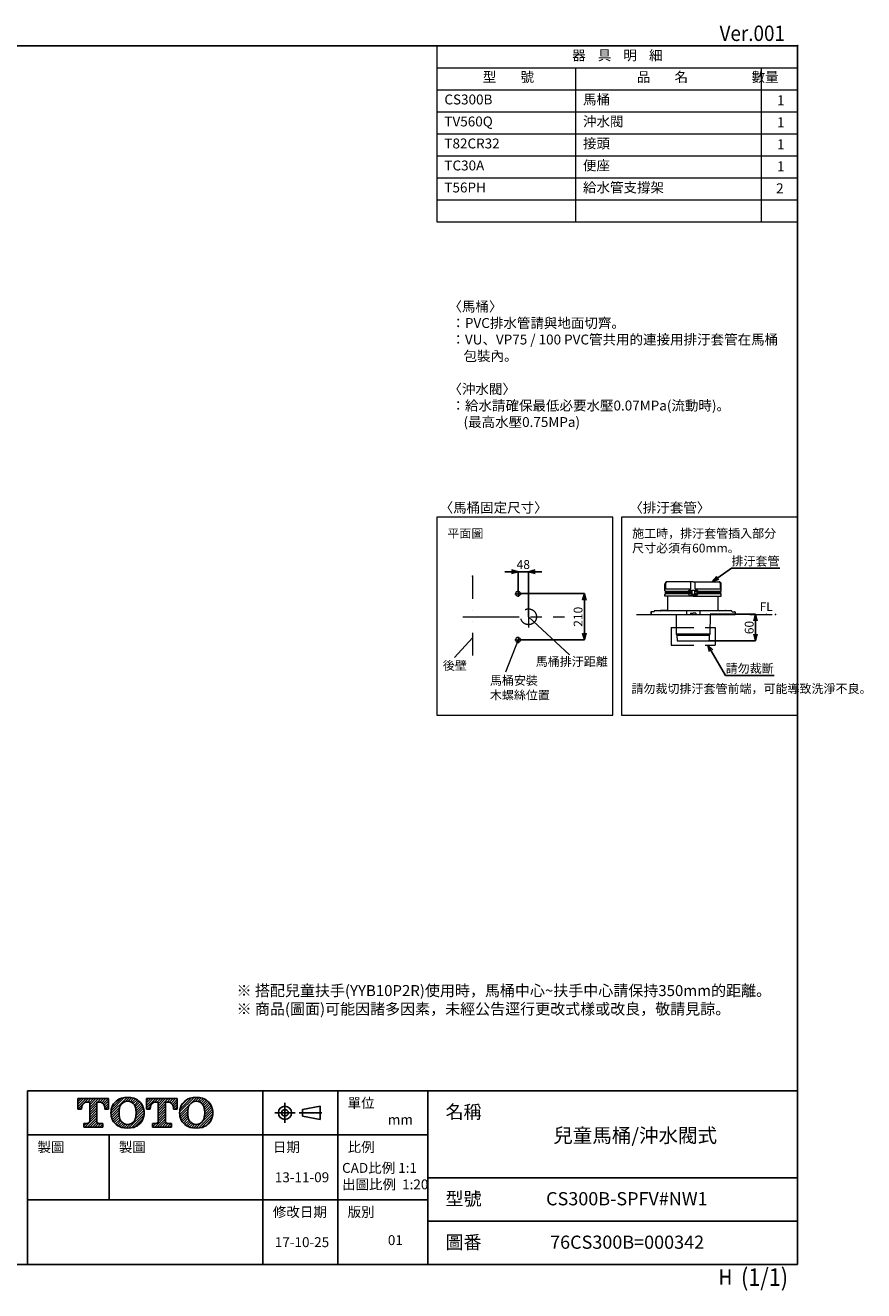
# Model space of a CAD drawing. Extents: x -116 to 8001, y -148 to 5692.
# Drawn here: x 4189 to 8001, y -118 to 5633 of the extents above; entities that cross this region are included whole.
import ezdxf
from ezdxf import colors
from ezdxf.entities.mleader import LeaderData, LeaderLine
from ezdxf.enums import TextEntityAlignment as Align
from ezdxf.math import Vec2, Vec3

# ---------------------------------------------------------------- set-up
doc = ezdxf.new("R2010")
doc.units = 0
doc.header["$MEASUREMENT"] = 0
for name, pattern in [('CENTER', [411.379854, 257.112409, -51.422482, 51.422482, -51.422482]), ('DASHDOT', [205.689927, 102.844963, -51.422482, 0, -51.422482]), ('DASHED', [154.267445, 102.844963, -51.422482]), ('DIVIDE', [257.112409, 102.844963, -51.422482, 0, -51.422482, 0, -51.422482])]:
    doc.linetypes.add(name, pattern=pattern)
doc.layers.get('0').update_dxf_attribs({"linetype": 'CONTINUOUS'})
doc.layers.get('Defpoints').update_dxf_attribs({"linetype": 'CONTINUOUS'})
doc.layers.add('1', color=7, linetype='CONTINUOUS')
doc.layers.add('2', color=7, linetype='CONTINUOUS')
doc.styles.get("Standard").update_dxf_attribs({"font": 'txt', "bigfont": 'EXTFONT.SHX'})
doc.dimstyles.get("Standard").update_dxf_attribs({"dimtxt": 0.18, "dimasz": 0.18, "dimexe": 0.18, "dimexo": 0.0625, "dimgap": 0.09, "dimtad": 0, "dimtih": 1, "dimtoh": 1, "dimdec": 4, "dimzin": 0, "dimdsep": 46, "dimtxsty": 'Standard', "dimcen": 0.09, "dimadec": 0, "dimazin": 0, "dimtfac": 1, "dimtdec": 4, "dimtofl": 0, "dimtmove": 2, "dimatfit": 3, "dimfxl": 1, "dimtolj": 1, "dimtzin": 0, "dimarcsym": 0})

# ---------------------------------------------------------------- blocks, each defined once
blk = doc.blocks.new('*X0')
at = {"layer": '2', "color": 7}
for p, q in [((4428.3, 751.3), (4431.5, 754.6)), ((4428.3, 740), (4442.8, 754.6)), ((4428.3, 728.7), (4454.2, 754.6)), ((4428.3, 717.4), (4465.5, 754.6)), ((4457.6, 735.4), (4476.8, 754.6)), ((4472, 738.4), (4488.1, 754.6)), ((4482.1, 737.2), (4499.4, 754.6)), ((4482.1, 725.9), (4510.7, 754.6)), ((4482.1, 714.6), (4522, 754.6)), ((4517.2, 738.4), (4533.4, 754.6)), ((4528.5, 738.4), (4544.7, 754.6)), ((4537.5, 736.1), (4556, 754.6)), ((4543.9, 731.2), (4567.3, 754.6)), ((4428.4, 706.1), (4450.2, 728)), ((4439.7, 706.1), (4445.5, 712)), ((4482.1, 703.3), (4514.4, 735.6)), ((4482.1, 692), (4514.4, 724.3)), ((4482.1, 680.7), (4514.4, 713)), ((4482.1, 669.4), (4514.4, 701.6)), ((4482.1, 658), (4514.4, 690.3)), ((4548.3, 724.2), (4568.2, 744.1)), ((4550.7, 715.4), (4568.2, 732.8)), ((4552.8, 706.1), (4568.2, 721.5)), ((4564.1, 706.1), (4568.2, 710.2)), ((4455.2, 631.1), (4465.6, 641.6)), ((4460.8, 625.4), (4514.4, 679)), ((4472.1, 625.4), (4514.4, 667.7)), ((4483.4, 625.4), (4514.4, 656.4)), ((4494.7, 625.4), (4516, 646.7)), ((4506, 625.4), (4522.5, 641.9)), ((4517.3, 625.4), (4533.5, 641.6)), ((4528.7, 625.4), (4541.3, 638)), ((4540, 625.4), (4541.3, 626.7))]:
    blk.add_line(p, q, dxfattribs=at)
blk = doc.blocks.new('*X1')
at = {"layer": '2', "color": 7}
for p, q in [((4740.4, 746.6), (4748.3, 754.6)), ((4740.4, 735.3), (4759.6, 754.6)), ((4740.4, 724), (4770.9, 754.6)), ((4740.4, 712.7), (4782.3, 754.6)), ((4777.1, 738.1), (4793.6, 754.6)), ((4788.7, 738.4), (4804.9, 754.6)), ((4794.2, 732.6), (4816.2, 754.6)), ((4794.2, 721.3), (4827.5, 754.6)), ((4794.2, 709.9), (4838.8, 754.6)), ((4834, 738.4), (4850.1, 754.6)), ((4844.8, 737.9), (4861.5, 754.6)), ((4852.5, 734.3), (4872.8, 754.6)), ((4858, 728.5), (4880.3, 750.8)), ((4745.1, 706.1), (4758.7, 719.7)), ((4756.5, 706.1), (4757.6, 707.3)), ((4794.2, 698.6), (4826.5, 730.9)), ((4794.2, 687.3), (4826.5, 719.6)), ((4794.2, 676), (4826.5, 708.3)), ((4794.2, 664.7), (4826.5, 697)), ((4861.7, 720.8), (4880.3, 739.5)), ((4863.1, 710.9), (4880.3, 728.2)), ((4869.6, 706.1), (4880.3, 716.8)), ((4767.3, 637.8), (4771.1, 641.6)), ((4767.3, 626.5), (4782.4, 641.6)), ((4777.6, 625.4), (4826.5, 674.4)), ((4788.9, 625.4), (4826.5, 663)), ((4794.2, 653.4), (4826.5, 685.7)), ((4800.2, 625.4), (4826.5, 651.7)), ((4811.5, 625.4), (4830.2, 644.2)), ((4822.8, 625.4), (4839, 641.6)), ((4834.1, 625.4), (4850.3, 641.6)), ((4845.4, 625.4), (4853.4, 633.4))]:
    blk.add_line(p, q, dxfattribs=at)
blk = doc.blocks.new('*X2')
at = {"layer": '2', "color": 7}
for p, q in [((4579, 687.1), (4651.8, 759.9)), ((4579.4, 698.8), (4639.5, 758.9)), ((4582.1, 712.9), (4624.9, 755.7)), ((4644.7, 741.5), (4662.8, 759.6)), ((4657.2, 742.6), (4672.8, 758.3)), ((4666.5, 740.6), (4682, 756.1)), ((4674.1, 736.9), (4690.3, 753.2)), ((4680.3, 731.8), (4697.8, 749.3)), ((4580, 676.7), (4618.6, 715.4)), ((4582, 667.5), (4616.1, 701.6)), ((4659.2, 620.2), (4729.6, 690.6)), ((4685.3, 725.5), (4704.5, 744.7)), ((4688.7, 661), (4728.9, 701.2)), ((4689.1, 718), (4710.5, 739.4)), ((4691.4, 709), (4715.8, 733.4)), ((4692.1, 675.8), (4727, 710.7)), ((4692.7, 698.9), (4720.4, 726.6)), ((4693, 688), (4724.1, 719.1)), ((4585.1, 659.3), (4615.5, 689.7)), ((4589.1, 651.9), (4616.1, 678.9)), ((4593.8, 645.3), (4617.5, 669)), ((4599.2, 639.4), (4620.2, 660.4)), ((4605.4, 634.3), (4624.2, 653.1)), ((4612.2, 629.8), (4629.4, 647)), ((4619.9, 626.1), (4635.9, 642.2)), ((4628.4, 623.4), (4643.8, 638.8)), ((4637.8, 621.4), (4653.6, 637.3)), ((4647.9, 620.2), (4667.4, 639.7)), ((4671.9, 621.6), (4728.8, 678.5)), ((4687.2, 625.6), (4725.2, 663.6))]:
    blk.add_line(p, q, dxfattribs=at)
blk = doc.blocks.new('*X3')
at = {"layer": '2', "color": 7}
for p, q in [((4891.1, 693.8), (4956.9, 759.5)), ((4892.7, 706.6), (4943.4, 757.3)), ((4899, 724.2), (4925.7, 751)), ((4942.9, 734.2), (4968.6, 759.9)), ((4962.5, 742.5), (4979.2, 759.2)), ((4973.4, 742.1), (4988.8, 757.5)), ((4981.9, 739.3), (4997.7, 755)), ((4988.9, 735), (5005.6, 751.7)), ((4891.4, 682.7), (4938.4, 729.7)), ((4892.8, 672.8), (4929.3, 709.3)), ((4895.3, 664), (4927.8, 696.5)), ((4964.5, 620.1), (5041.4, 697)), ((4994.7, 729.4), (5012.8, 747.5)), ((4999.1, 722.6), (5019.2, 742.6)), ((5002.4, 714.5), (5024.9, 737)), ((5003.4, 670.3), (5040.1, 706.9)), ((5004.2, 704.9), (5029.9, 730.7)), ((5004.9, 683.1), (5037.6, 715.7)), ((5005, 694.5), (5034.1, 723.6)), ((4898.8, 656.1), (4927.8, 685.1)), ((4903.1, 649.1), (4928.7, 674.7)), ((4908.1, 642.8), (4930.5, 665.3)), ((4913.8, 637.2), (4933.8, 657.2)), ((4920.2, 632.3), (4938.3, 650.4)), ((4927.4, 628.2), (4944.1, 644.9)), ((4935.4, 624.9), (4951.1, 640.6)), ((4944.3, 622.5), (4959.7, 637.9)), ((4954, 620.8), (4970.7, 637.5)), ((4976.3, 620.5), (5041.6, 685.9)), ((4989.9, 622.8), (5040, 672.9)), ((5007.9, 629.5), (5033.4, 655))]:
    blk.add_line(p, q, dxfattribs=at)
blk = doc.blocks.new('_Open30')
at = {"color": 0, "linetype": 'ByBlock', "lineweight": -2}
for p, q in [((-1, 0.27), (0, 0)), ((0, 0), (-1, -0.27)), ((0, 0), (-1, 0))]:
    blk.add_line(p, q, dxfattribs=at)
blk = doc.blocks.new('*D7')
at = {"color": 0, "lineweight": -2, "transparency": 16777216}
for p, q in [((6399.3, 3149.1), (6369.3, 3149.1)), ((6429.3, 3049.6), (6429.3, 3149.3)), ((6429.3, 3149.1), (6477.3, 3149.1)), ((6477.3, 2944.6), (6477.3, 3149.3)), ((6507.3, 3149.1), (6537.3, 3149.1))]:
    blk.add_line(p, q, dxfattribs=at)
at = {"layer": 'Defpoints', "color": 0, "transparency": 16777216}
for p in [(6477.3, 3149.1), (6429.3, 3049.6), (6477.3, 2944.6)]:
    blk.add_point(p, dxfattribs=at)
at = {"color": 0, "lineweight": -2, "transparency": 16777216, "xscale": 30, "yscale": 30, "zscale": 30}
blk.add_blockref('_Open30', (6429.3, 3149.1), dxfattribs=at)
at = {"color": 0, "lineweight": -2, "transparency": 16777216, "xscale": 30, "yscale": 30, "zscale": 30, "rotation": 180}
blk.add_blockref('_Open30', (6477.3, 3149.1), dxfattribs=at)
at = {"color": 0, "lineweight": 15, "transparency": 16777216, "insert": (6453.3, 3182), "char_height": 40, "attachment_point": 5}
blk.add_mtext('\\A1;{\\fMicrosoft JhengHei|b0|i0|c136|p34;48}', dxfattribs=at)
blk = doc.blocks.new('*D8')
at = {"color": 0, "lineweight": -2, "transparency": 16777216}
for p, q in [((6429.3, 3049.6), (6731.2, 3049.6)), ((6731.1, 3019.6), (6731.1, 2869.6)), ((6429.3, 2839.6), (6731.2, 2839.6))]:
    blk.add_line(p, q, dxfattribs=at)
at = {"layer": 'Defpoints', "color": 0, "transparency": 16777216}
for p in [(6429.3, 3049.6), (6429.3, 2839.6), (6731.1, 2839.6)]:
    blk.add_point(p, dxfattribs=at)
at = {"color": 0, "lineweight": -2, "transparency": 16777216, "xscale": 30, "yscale": 30, "zscale": 30}
for p, rotation in [((6731.1, 3049.6), 90), ((6731.1, 2839.6), 270)]:
    blk.add_blockref('_Open30', p, dxfattribs=dict(at, rotation=rotation))
at = {"color": 0, "lineweight": 15, "transparency": 16777216, "insert": (6702.3, 2944.6), "char_height": 40, "attachment_point": 5, "rotation": 90}
blk.add_mtext('\\A1;{\\fMicrosoft JhengHei|b0|i0|c136|p34;210}', dxfattribs=at)
blk = doc.blocks.new('*D9')
at = {"color": 0, "lineweight": -2, "transparency": 16777216}
for p, q in [((7302.7, 2955.7), (7509.1, 2955.7)), ((7508.9, 2925.7), (7508.9, 2865.7)), ((7297.1, 2835.7), (7509.1, 2835.7))]:
    blk.add_line(p, q, dxfattribs=at)
at = {"layer": 'Defpoints', "color": 0, "transparency": 16777216}
for p in [(7302.6, 2955.7), (7297.1, 2835.7), (7508.9, 2835.7)]:
    blk.add_point(p, dxfattribs=at)
at = {"color": 0, "lineweight": -2, "transparency": 16777216, "xscale": 30, "yscale": 30, "zscale": 30}
for p, rotation in [((7508.9, 2955.7), 90), ((7508.9, 2835.7), 270)]:
    blk.add_blockref('_Open30', p, dxfattribs=dict(at, rotation=rotation))
at = {"color": 0, "lineweight": 15, "transparency": 16777216, "insert": (7480.3, 2895.7), "char_height": 40, "attachment_point": 5, "rotation": 90}
blk.add_mtext('\\A1;{\\fMicrosoft JhengHei|b0|i0|c136|p34;60}', dxfattribs=at)

msp = doc.modelspace()

# ---------------------------------------------------------------- linework, layer by layer
at = {"layer": '1', "color": 7, "lineweight": 15}
for p, q in [((6860, 3397.55416), (6060, 3397.55416)), ((6060, 3397.55416), (6060, 2497.55416)), ((6860, 2497.55416), (6860, 3397.55416)), ((6900, 3397.55416), (6900, 2497.55416)), ((7700, 3397.55416), (6900, 3397.55416)), ((6439.57144, 3051.56026), (6440.07258, 3051.56026)), ((6439.65592, 3049.56022), (6439.65592, 3051.06025)), ((6439.65592, 3048.06019), (6439.65592, 3049.56022)), ((7097.07109, 3063.15355), (7097.07109, 3093.65355)), ((7097.07109, 3071.65355), (7215.0711, 3071.65355)), ((7098.73109, 3061.15355), (7203.0711, 3061.15355)), ((7100.07109, 3061.15355), (7099.07109, 3061.15355)), ((7099.07109, 3049.85355), (7099.07109, 3059.45355)), ((7219.0711, 3059.45355), (7099.07109, 3059.45355)), ((7219.0711, 3057.65355), (7099.07109, 3057.65355)), ((7219.0711, 3051.65355), (7099.07109, 3051.65355)), ((7219.0711, 3049.85355), (7099.07109, 3049.85355)), ((7101.07109, 3075.65355), (7101.07109, 3097.65355)), ((7101.87109, 3051.65355), (7101.87109, 3057.65355)), ((7105.47109, 3051.65355), (7105.47109, 3057.65355)), ((7225.0711, 3103.65355), (7107.07109, 3103.65355)), ((7109.07109, 3051.65355), (7109.07109, 3057.65355)), ((7112.87109, 3051.65355), (7112.87109, 3057.65355)), ((7116.87109, 3051.65355), (7116.87109, 3057.65355)), ((7120.87109, 3051.65355), (7120.87109, 3057.65355)), ((7124.87109, 3051.65355), (7124.87109, 3057.65355)), ((7129.27109, 3051.65355), (7129.27109, 3057.65355)), ((7133.67109, 3051.65355), (7133.67109, 3057.65355)), ((7138.0711, 3051.65355), (7138.0711, 3057.65355)), ((7142.8711, 3051.65355), (7142.8711, 3057.65355)), ((7148.0711, 3051.65355), (7148.0711, 3057.65355)), ((7153.2711, 3051.65355), (7153.2711, 3057.65355)), ((7158.6711, 3051.65355), (7158.6711, 3057.65355)), ((7164.2711, 3051.65355), (7164.2711, 3057.65355)), ((7170.0711, 3051.65355), (7170.0711, 3057.65355)), ((7176.0711, 3051.65355), (7176.0711, 3057.65355)), ((7182.0711, 3051.65355), (7182.0711, 3057.65355)), ((7188.0711, 3051.65355), (7188.0711, 3057.65355)), ((7194.0711, 3051.65355), (7194.0711, 3057.65355)), ((7200.0711, 3051.65355), (7200.0711, 3057.65355)), ((7205.0711, 3063.65355), (7205.0711, 3063.15355)), ((7206.0711, 3051.65355), (7206.0711, 3057.65355)), ((7207.0711, 3065.65355), (7243.0711, 3065.65355)), ((7212.0711, 3051.65355), (7212.0711, 3057.65355)), ((7215.0711, 3071.65355), (7215.0711, 3103.65355)), ((7218.0711, 3051.65355), (7218.0711, 3057.65355)), ((7231.0711, 3063.45355), (7219.0711, 3063.45355)), ((7219.0711, 3063.45355), (7219.0711, 3045.85355)), ((7225.0711, 3103.65355), (7343.0711, 3103.65355)), ((7231.0711, 3063.45355), (7231.0711, 3045.85355)), ((7231.0711, 3059.45355), (7351.0711, 3059.45355)), ((7231.0711, 3049.85355), (7351.0711, 3049.85355)), ((7235.0711, 3071.65355), (7235.0711, 3103.65355)), ((7235.0711, 3071.65355), (7353.0711, 3071.65355)), ((7244.0711, 3051.65355), (7244.0711, 3057.65355)), ((7244.0711, 3057.65355), (7351.0711, 3057.65355)), ((7244.0711, 3051.65355), (7351.0711, 3051.65355)), ((7245.0711, 3063.65355), (7245.0711, 3063.15355)), ((7247.0711, 3061.15355), (7351.0711, 3061.15355)), ((7247.0711, 3051.65355), (7247.0711, 3057.65355)), ((7253.0711, 3051.65355), (7253.0711, 3057.65355)), ((7259.0711, 3051.65355), (7259.0711, 3057.65355)), ((7265.0711, 3051.65355), (7265.0711, 3057.65355)), ((7271.0711, 3051.65355), (7271.0711, 3057.65355)), ((7277.0711, 3051.65355), (7277.0711, 3057.65355)), ((7283.0711, 3051.65355), (7283.0711, 3057.65355)), ((7288.6711, 3051.65355), (7288.6711, 3057.65355)), ((7294.2711, 3051.65355), (7294.2711, 3057.65355)), ((7299.4711, 3051.65355), (7299.4711, 3057.65355)), ((7304.6711, 3051.65355), (7304.6711, 3057.65355)), ((7309.6711, 3051.65355), (7309.6711, 3057.65355)), ((7314.2711, 3051.65355), (7314.2711, 3057.65355)), ((7318.6711, 3051.65355), (7318.6711, 3057.65355)), ((7323.0711, 3051.65355), (7323.0711, 3057.65355)), ((7327.2711, 3051.65355), (7327.2711, 3057.65355)), ((7331.2711, 3051.65355), (7331.2711, 3057.65355)), ((7335.2711, 3051.65355), (7335.2711, 3057.65355)), ((7339.2711, 3051.65355), (7339.2711, 3057.65355)), ((7342.8711, 3051.65355), (7342.8711, 3057.65355)), ((7346.4711, 3051.65355), (7346.4711, 3057.65355)), ((7349.0711, 3075.65355), (7349.0711, 3097.65355)), ((7350.0711, 3051.65355), (7350.0711, 3057.65355)), ((7351.0711, 3049.85355), (7351.0711, 3059.45355)), ((7353.0711, 3063.15355), (7353.0711, 3093.65355)), ((6439.57144, 3047.56018), (6440.07258, 3047.56018)), ((7097.07109, 3037.65355), (7097.07109, 3046.15355)), ((7225.0711, 3037.65355), (7097.07109, 3037.65355)), ((7203.0711, 3048.15355), (7098.73109, 3048.15355)), ((7100.07109, 3048.15355), (7099.07109, 3048.15355)), ((7111.07109, 2975.65355), (7111.07109, 3037.65355)), ((7205.0711, 3045.65355), (7205.0711, 3046.15355)), ((7207.0711, 3043.65355), (7243.0711, 3043.65355)), ((7231.0711, 3045.85355), (7219.0711, 3045.85355)), ((7225.0711, 3037.65355), (7353.0711, 3037.65355)), ((7245.0711, 3045.65355), (7245.0711, 3046.15355)), ((7351.0711, 3048.15355), (7247.0711, 3048.15355)), ((7339.0711, 2975.65355), (7339.0711, 3037.65355)), ((7353.0711, 3037.65355), (7353.0711, 3046.15355)), ((6477.25667, 2944.55813), (6663.39931, 2771.33682)), ((7033.07109, 2965.65355), (7033.07109, 2955.65355)), ((7033.07109, 2955.65355), (7417.0711, 2955.65355)), ((7034.07109, 2965.65355), (7034.07109, 2955.65355)), ((7047.14749, 2967.65355), (7035.07109, 2967.65355)), ((7048.14749, 2968.65355), (7048.14749, 2970.65355)), ((7107.07109, 2971.65355), (7049.14749, 2971.65355)), ((7109.71685, 2972.65355), (7077.41273, 2972.65355)), ((7400.9947, 2971.65355), (7103.07109, 2971.65355)), ((7147.54802, 2955.65355), (7148.41012, 2865.99454)), ((7195.0711, 2970.65355), (7195.0711, 2955.65355)), ((7213.0711, 2960.65355), (7213.0711, 2955.65355)), ((7214.0711, 2961.65355), (7225.0711, 2961.65355)), ((7236.0711, 2961.65355), (7225.0711, 2961.65355)), ((7237.0711, 2960.65355), (7237.0711, 2955.65355)), ((7255.0711, 2970.65355), (7255.0711, 2955.65355)), ((7302.59417, 2955.65355), (7301.73207, 2865.99454)), ((7340.42535, 2972.65355), (7372.72946, 2972.65355)), ((7401.9947, 2968.65355), (7401.9947, 2970.65355)), ((7402.9947, 2967.65355), (7415.0711, 2967.65355)), ((7416.0711, 2965.65355), (7416.0711, 2955.65355)), ((7417.0711, 2965.65355), (7417.0711, 2955.65355)), ((6222.25667, 2849.57036), (6140.87753, 2758.89075)), ((6429.25571, 2839.55603), (6372.22679, 2692.28281)), ((6439.57144, 2841.55607), (6440.07258, 2841.55607)), ((6439.57144, 2837.55599), (6440.07258, 2837.55599)), ((6439.65592, 2839.55603), (6439.65592, 2841.05606)), ((6439.65592, 2838.056), (6439.65592, 2839.55603)), ((7148.41012, 2865.99454), (7151.79687, 2860.12852)), ((7301.73207, 2865.99454), (7148.41012, 2865.99454)), ((7151.79687, 2860.12852), (7152.05978, 2836.64236)), ((7298.34532, 2860.12852), (7151.79687, 2860.12852)), ((7153.05971, 2835.65355), (7297.08248, 2835.65355)), ((7298.34532, 2860.12852), (7298.08242, 2836.64236)), ((7301.73207, 2865.99454), (7298.34532, 2860.12852)), ((6060, 2497.55416), (6860, 2497.55416)), ((6900, 2497.55416), (7700, 2497.55416))]:
    msp.add_line(p, q, dxfattribs=at)
at = {"layer": '1', "color": 7, "linetype": 'DIVIDE', "lineweight": 15}
for p, q in [((6222.25667, 3129.40502), (6222.25667, 2758.54867)), ((6967.92123, 2955.65355), (7600.02999, 2955.65355))]:
    msp.add_line(p, q, dxfattribs=at)
at = {"layer": '1', "color": 7}
for p, q in [((7700.21722, 2240), (7700.21722, 3140)), ((7700, 1240), (7700, 2140))]:
    msp.add_line(p, q, dxfattribs=at)
at = {"layer": '1', "color": 7, "linetype": 'CENTER', "lineweight": 15}
for p, q in [((6414.96454, 3049.56022), (6443.58532, 3049.56022)), ((6429.25571, 3063.3795), (6429.25571, 3034.75873)), ((6477.25667, 2993.47474), (6477.25667, 2895.9191)), ((6178.07942, 2944.55813), (6596.77853, 2944.55813)), ((6596.77853, 2944.55813), (6641.1775, 2944.55813)), ((6414.9961, 2839.55603), (6443.12976, 2839.55603)), ((6429.25571, 2853.88511), (6429.25571, 2824.77211))]:
    msp.add_line(p, q, dxfattribs=at)
at = {"layer": '1', "color": 7, "linetype": 'DASHED', "lineweight": 15}
for p, q in [((7125.07109, 2895.65355), (7125.07109, 2815.65355)), ((7125.07109, 2895.65355), (7325.0711, 2895.65355)), ((7325.0711, 2895.65355), (7325.0711, 2815.65355)), ((7125.07109, 2815.65355), (7325.0711, 2815.65355))]:
    msp.add_line(p, q, dxfattribs=at)
msp.add_circle((6477.25667, 2944.55813), 36, dxfattribs=at)
at = {"layer": '1', "color": 7, "lineweight": 15}
for centre, radius, start, end in [((6429.25571, 3049.56022), 11.00022, 90, 180), ((6429.25571, 3049.56022), 11.00022, 180, 270), ((6429.25571, 3049.56022), 11.00022, 10.475681696, 90), ((6429.25571, 3049.56022), 10.50783, 8.207216412, 10.972517539), ((7107.07109, 3093.65355), 10, 90, 180), ((7097.07109, 3075.65355), 4, 270, 0), ((7099.07109, 3063.15355), 2, 180, 270), ((7100.07109, 3059.15355), 2, 8.626926558, 90), ((7100.07109, 3050.15355), 2, 270, 351.373073442), ((7107.07109, 3097.65355), 6, 90, 180), ((7203.0711, 3063.15355), 2, 270, 0), ((7207.0711, 3063.65355), 2, 90, 180), ((7243.0711, 3063.65355), 2, 0, 90), ((7247.0711, 3063.15355), 2, 180, 270), ((7343.0711, 3093.65355), 10, 0, 90), ((7343.0711, 3097.65355), 6, 0, 90), ((7350.0711, 3059.15355), 2, 90, 171.373073442), ((7350.0711, 3050.15355), 2, 188.626926558, 270), ((7353.0711, 3075.65355), 4, 180, 270), ((7351.0711, 3063.15355), 2, 270, 0), ((6429.25571, 3049.56022), 11.00022, 270, 349.524318304), ((6429.25571, 3049.56022), 10.50783, 349.027482461, 351.792783588), ((7099.07109, 3046.15355), 2, 90, 180), ((7203.0711, 3046.15355), 2, 0, 90), ((7207.0711, 3045.65355), 2, 180, 270), ((7243.0711, 3045.65355), 2, 270, 0), ((7247.0711, 3046.15355), 2, 90, 180), ((7351.0711, 3046.15355), 2, 0, 90), ((7035.07109, 2965.65355), 2, 90, 180), ((7036.07109, 2965.65355), 2, 90, 180), ((7047.14749, 2968.65355), 1, 270, 0), ((7049.14749, 2970.65355), 1, 90, 180), ((7076.07109, 2972.05355), 0.4, 270, 343.398450402), ((7077.41273, 2971.65355), 1, 90, 163.398450401), ((7107.07109, 2975.65355), 4, 270, 0), ((7107.07109, 2975.65355), 4, 270, 0), ((7196.0711, 2970.65355), 1, 90, 180), ((7214.0711, 2960.65355), 1, 90, 180), ((7236.0711, 2960.65355), 1, 0, 90), ((7254.0711, 2970.65355), 1, 0, 90), ((7343.0711, 2975.65355), 4, 180, 270), ((7343.0711, 2975.65355), 4, 180, 270), ((7372.72946, 2971.65355), 1, 16.601549599, 90), ((7374.0711, 2972.05355), 0.4, 196.601549598, 270), ((7400.9947, 2970.65355), 1, 0, 90), ((7402.9947, 2968.65355), 1, 180, 270), ((7414.0711, 2965.65355), 2, 0, 90), ((7415.0711, 2965.65355), 2, 0, 90), ((6429.25571, 2839.55603), 11.00022, 90, 180), ((6429.25571, 2839.55603), 11.00022, 180, 270), ((6429.25571, 2839.55603), 11.00022, 10.475681696, 90), ((6429.25571, 2839.55603), 11.00022, 270, 349.524318304), ((6429.25571, 2839.55603), 10.50783, 8.207216412, 10.972517539), ((6429.25571, 2839.55603), 10.50783, 349.027482461, 351.792783588), ((7153.05971, 2836.65355), 1, 180.641343879, 270), ((7297.08248, 2836.65355), 1, 270, 359.358656121)]:
    msp.add_arc(centre, radius, start, end, dxfattribs=at)
at = {"layer": '1', "color": 7, "linetype": 'DASHED'}
msp.add_point((7700, 5540), dxfattribs=at)
at = {"layer": '1', "color": 7, "linetype": 'DASHED', "lineweight": 15}
for p in [(6222.25667, 3129.40502), (6222.25667, 3129.40502), (6429.25571, 3063.3795), (6429.25571, 3063.3795), (6443.58532, 3049.56022), (6477.25667, 2993.47474), (6477.25667, 2993.47474), (7559.00663, 2955.65355), (7600.02999, 2955.65355), (6443.12976, 2839.55603), (7297.08248, 2835.65355), (7297.08248, 2835.65355)]:
    msp.add_point(p, dxfattribs=at)
at = {"layer": '2', "color": 7}
for p, q in [((0, 5540), (7700, 5540)), ((6060, 5540), (7700, 5540)), ((7700, 5540), (7700, 5440)), ((7700, 5540), (7700, 197.5)), ((7699.99998, 5440.00001), (7699.99998, 4740.00001)), ((7700, 5440), (7700, 5340)), ((7700, 5340), (7700, 5240)), ((7700, 5240), (7700, 5140)), ((7700, 5140), (7700, 5040)), ((7700, 5040), (7700, 4940)), ((7700, 4940), (7700, 4840)), ((7700, 4840), (7700, 4740)), ((7700, 4640), (7700, 4540)), ((7700, 4540), (7700, 4440)), ((4200, 790), (4200, 0)), ((4200, 790), (7700, 790)), ((4428.26875, 754.575), (4428.26875, 706.14375)), ((4568.18125, 754.575), (4428.26875, 754.575)), ((4568.18125, 706.14375), (4568.18125, 754.575)), ((4740.38125, 754.575), (4740.38125, 706.14375)), ((4880.29375, 754.575), (4740.38125, 754.575)), ((4880.29375, 706.14375), (4880.29375, 754.575)), ((5270, 790), (5270, 0)), ((5610, 790), (5610, 0)), ((6020, 790), (6020, 197.5)), ((4428.26875, 706.14375), (4445.48875, 706.14375)), ((4445.48875, 706.14375), (4445.48875, 711.525)), ((4468.64608, 738.43125), (4482.08125, 738.43125)), ((4482.08125, 738.43125), (4482.08125, 652.33125)), ((4514.36875, 738.43125), (4527.80392, 738.43125)), ((4514.36875, 652.33125), (4514.36875, 738.43125)), ((4550.96125, 711.525), (4550.96125, 706.14375)), ((4550.96125, 706.14375), (4568.18125, 706.14375)), ((4740.38125, 706.14375), (4757.60125, 706.14375)), ((4757.60125, 706.14375), (4757.60125, 711.525)), ((4780.75858, 738.43125), (4794.19375, 738.43125)), ((4794.19375, 738.43125), (4794.19375, 652.33125)), ((4826.48125, 738.43125), (4839.91642, 738.43125)), ((4826.48125, 652.33125), (4826.48125, 738.43125)), ((4863.07375, 711.525), (4863.07375, 706.14375)), ((4863.07375, 706.14375), (4880.29375, 706.14375)), ((5450, 705), (5530, 720)), ((5450, 705), (5450, 674.9996)), ((5530, 720), (5530, 659.9996)), ((4455.175, 641.56875), (4455.175, 625.425)), ((4471.31875, 641.56875), (4455.175, 641.56875)), ((4541.275, 641.56875), (4525.13125, 641.56875)), ((4541.275, 625.425), (4541.275, 641.56875)), ((4767.2875, 641.56875), (4767.2875, 625.425)), ((4783.43125, 641.56875), (4767.2875, 641.56875)), ((4853.3875, 641.56875), (4837.24375, 641.56875)), ((4853.3875, 625.425), (4853.3875, 641.56875)), ((5530, 659.9996), (5450, 674.9996)), ((4200, 590), (6020, 590)), ((4455.175, 625.425), (4541.275, 625.425)), ((4570, 590), (4570, 295)), ((4767.2875, 625.425), (4853.3875, 625.425)), ((6020, 395), (7700, 395)), ((4200, 295), (6020, 295)), ((6020, 197.5), (6020, 0)), ((6020, 197.5), (7700, 197.5)), ((7700, 197.5), (7700, 0)), ((0, 0), (7700, 0))]:
    msp.add_line(p, q, dxfattribs=at)
at = {"layer": '2', "color": 7, "lineweight": 15}
for p, q in [((6060, 5540), (6060, 5440)), ((6060, 5440), (6060, 5340)), ((6060, 5440), (7700, 5440)), ((6060, 5440), (7700, 5440)), ((6690, 5440), (6690, 4740)), ((7535.1153, 5439.21903), (7535.1153, 4740)), ((6060, 5340), (6060, 5240)), ((6060, 5340), (7700, 5340)), ((6060, 5340), (7700, 5340)), ((6060, 5240), (6060, 5140)), ((6060, 5240), (7700, 5240)), ((6060, 5240), (7700, 5240)), ((6060, 5140), (6060, 5040)), ((6060, 5140), (7700, 5140)), ((6060, 5140), (7700, 5140)), ((6060, 5040), (6060, 4940)), ((6060, 5040), (7700, 5040)), ((6060, 5040), (7700, 5040)), ((6060, 4940), (6060, 4840)), ((6060, 4940), (7700, 4940)), ((6060, 4940), (7700, 4940)), ((6060, 4840), (6060, 4740)), ((6060, 4840), (7700, 4840)), ((6060, 4840), (7700, 4840)), ((6060, 4740), (7700, 4740))]:
    msp.add_line(p, q, dxfattribs=at)
at = {"layer": '2', "color": 7, "linetype": 'DASHDOT'}
for p, q in [((5370, 735.9998), (5370, 644)), ((5324, 690), (5416, 690)), ((5434, 690), (5546, 690))]:
    msp.add_line(p, q, dxfattribs=at)
at = {"layer": '2', "color": 7}
for radius in [30, 15]:
    msp.add_circle((5370, 690), radius, dxfattribs=at)
for centre, radius, start, end in [((4643.878, 693.91619), 64.575, 106.032184512, 169.51740988), ((4654.28125, 657.7125), 102.24375, 73.967815488, 106.032184512), ((4664.6845, 693.91619), 64.575, 10.48259012, 73.967815488), ((4955.9905, 693.91619), 64.575, 106.032184512, 169.51740988), ((4966.39375, 657.7125), 102.24375, 73.967815488, 106.032184512), ((4976.797, 693.91619), 64.575, 10.48259012, 73.967815488), ((4476.7, 711.525), 31.21125, 146.251011515, 180), ((4468.64608, 716.90625), 21.525, 90, 146.251011515), ((4527.80392, 716.90625), 21.525, 33.748988485, 90), ((4519.75, 711.525), 31.21125, 0, 33.748988485), ((4665.04375, 690), 86.1, 169.51740988, 190.48259012), ((4729.61875, 690), 114.0825, 169.724255292, 180), ((4659.72557, 702.67118), 43.05, 147.468891204, 169.724255292), ((4654.28125, 706.14375), 36.5925, 90, 147.468891204), ((4654.28125, 706.14375), 36.5925, 32.531108796, 90), ((4648.83693, 702.67118), 43.05, 10.275744708, 32.531108796), ((4578.94375, 690), 114.0825, 0, 10.275744708), ((4643.51875, 690), 86.1, 349.51740988, 10.48259012), ((4788.8125, 711.525), 31.21125, 146.251011515, 180), ((4780.75858, 716.90625), 21.525, 90, 146.251011515), ((4839.91642, 716.90625), 21.525, 33.748988485, 90), ((4831.8625, 711.525), 31.21125, 0, 33.748988485), ((4977.15625, 690), 86.1, 169.51740988, 190.48259012), ((5041.73125, 690), 114.0825, 169.724255292, 180), ((4971.83807, 702.67118), 43.05, 147.468891204, 169.724255292), ((4966.39375, 706.14375), 36.5925, 90, 147.468891204), ((4966.39375, 706.14375), 36.5925, 32.531108796, 90), ((4960.94943, 702.67118), 43.05, 10.275744708, 32.531108796), ((4891.05625, 690), 114.0825, 0, 10.275744708), ((4955.63125, 690), 86.1, 349.51740988, 10.48259012), ((4471.31875, 652.33125), 10.7625, 270, 0), ((4525.13125, 652.33125), 10.7625, 180, 270), ((4643.878, 686.08381), 64.575, 190.48259012, 253.967815488), ((4729.61875, 690), 114.0825, 180, 190.275744708), ((4659.72557, 677.32882), 43.05, 190.275744708, 212.531108796), ((4654.28125, 673.85625), 36.5925, 212.531108796, 270), ((4654.28125, 673.85625), 36.5925, 270, 327.468891204), ((4664.6845, 686.08381), 64.575, 286.032184512, 349.51740988), ((4648.83693, 677.32882), 43.05, 327.468891204, 349.724255292), ((4578.94375, 690), 114.0825, 349.724255292, 0), ((4783.43125, 652.33125), 10.7625, 270, 0), ((4837.24375, 652.33125), 10.7625, 180, 270), ((4955.9905, 686.08381), 64.575, 190.48259012, 253.967815488), ((5041.73125, 690), 114.0825, 180, 190.275744708), ((4971.83807, 677.32882), 43.05, 190.275744708, 212.531108796), ((4966.39375, 673.85625), 36.5925, 212.531108796, 270), ((4966.39375, 673.85625), 36.5925, 270, 327.468891204), ((4976.797, 686.08381), 64.575, 286.032184512, 349.51740988), ((4960.94943, 677.32882), 43.05, 327.468891204, 349.724255292), ((4891.05625, 690), 114.0825, 349.724255292, 0), ((4654.28125, 722.2875), 102.24375, 253.967815488, 286.032184512), ((4966.39375, 722.2875), 102.24375, 253.967815488, 286.032184512)]:
    msp.add_arc(centre, radius, start, end, dxfattribs=at)

# ---------------------------------------------------------------- block references
for name in ['*X0', '*X2', '*X1', '*X3']:
    msp.add_blockref(name, (0, 0), dxfattribs=at)

# ---------------------------------------------------------------- texts
at = {"lineweight": 15, "attachment_point": 1}
for s, width, insert, char_height in [('{\\fMicrosoft JhengHei|b0|i0|c136|p34;器    具    明    細}', 569.3117064, (6675.48339, 5518.92209), 45), ('{\\fMicrosoft JhengHei|b0|i0|c136|p34;型        號                                  品        名                     數量}', 1502.9820681, (6269.10456, 5420.33789), 45), ('{\\fMicrosoft JhengHei|b0|i0|c136|p34;CS300B}', 1644.4217086, (6094.65436, 5318.23065), 45), ('{\\fMicrosoft JhengHei|b0|i0|c136|p34;馬桶}', 1644.4217086, (6724.65436, 5318.23065), 45), ('{\\fMicrosoft JhengHei|b0|i0|c136|p34;1}', 188.3754106, (7606.80979, 5314.53034), 45), ('{\\fMicrosoft JhengHei|b0|i0|c136|p34;TV560Q}', 1644.4217086, (6094.65436, 5218.23065), 45), ('{\\fMicrosoft JhengHei|b0|i0|c136|p34;沖水閥}', 1644.4217086, (6724.65436, 5218.23065), 45), ('{\\fMicrosoft JhengHei|b0|i0|c136|p34;1}', 188.3754106, (7606.80979, 5214.53034), 45), ('{\\fMicrosoft JhengHei|b0|i0|c136|p34;T82CR32}', 1644.4217086, (6094.65436, 5118.23065), 45), ('{\\fMicrosoft JhengHei|b0|i0|c136|p34;接頭}', 1644.4217086, (6724.65436, 5118.23065), 45), ('{\\fMicrosoft JhengHei|b0|i0|c136|p34;1}', 188.3754106, (7606.80979, 5114.53034), 45), ('{\\fMicrosoft JhengHei|b0|i0|c136|p34;TC30A}', 1644.4217086, (6094.65436, 5018.23065), 45), ('{\\fMicrosoft JhengHei|b0|i0|c136|p34;便座}', 1644.4217086, (6724.65436, 5018.23065), 45), ('{\\fMicrosoft JhengHei|b0|i0|c136|p34;1}', 188.3754106, (7606.80979, 5014.53034), 45), ('{\\fMicrosoft JhengHei|b0|i0|c136|p34;T56PH}', 1644.4217086, (6094.65436, 4918.23065), 45), ('{\\fMicrosoft JhengHei|b0|i0|c136|p34;給水管支撐架}', 1644.4217086, (6724.65436, 4918.23065), 45), ('{\\fMicrosoft JhengHei|b0|i0|c136|p34;2}', 188.3754106, (7602.76171, 4914.53034), 45), ('{\\fMicrosoft JhengHei|b0|i0|c136|p34;〈馬桶〉\\P ：PVC排水管請與地面切齊。\\P ：VU、VP75 / 100 PVC管共用的連接用排汙套管在馬桶\\P     包裝內。\\P\\P〈沖水閥〉\\P ：給水請確保最低必要水壓0.07MPa(流動時)。\\P     (最高水壓0.75MPa)}', 1600.3928886, (6112.87317, 4377.23562), 45), ('{\\fMicrosoft JhengHei|b0|i0|c136|p34;〈馬桶固定尺寸〉                           〈排汙套管〉}', 1357.2958959, (6072.84323, 3463.20344), 45), ('{\\fMicrosoft JhengHei|b0|i0|c136|p34;平面圖}', 182.0388468, (6107.9478, 3343.48165), 40), ('{\\fMicrosoft JhengHei|b0|i0|c136|p34;施工時，排汙套管插入部分\\P尺寸必須有60mm。}', 703.6165265, (6947.9478, 3343.48165), 40), ('{\\fMicrosoft JhengHei|b0|i0|c136|p34;FL}', 85.9662839, (7527.65862, 3010.53306), 40), ('{\\fMicrosoft JhengHei|b0|i0|c136|p34;馬桶排汙距離}', 329.3814819, (6509.86007, 2761.07231), 40), ('{\\fMicrosoft JhengHei|b0|i0|c136|p34;後壁}', 123.5197994, (6087.57164, 2743.08408), 40), ('{\\fMicrosoft JhengHei|b0|i0|c136|p34;馬桶安裝\\P木螺絲位置}', 526.8832912, (6301.35444, 2675.21876), 40), ('{\\fMicrosoft JhengHei|b0|i0|c136|p34;請勿裁切排汙套管前端，可能導致洗淨不良。}', 703.6165265, (6944.96588, 2637.8263), 40)]:
    msp.add_mtext_dynamic_manual_height_columns(s, width=width, gutter_width=17.5, heights=[0], dxfattribs=dict(at, insert=insert, char_height=char_height))
at = {"attachment_point": 1}
for s, width, gutter_width, insert, char_height in [('{\\fMicrosoft JhengHei|b0|i0|c136|p34;※ 搭配兒童扶手(YYB10P2R)使用時，馬桶中心~扶手中心請保持350mm的距離。\\P※ 商品(圖面)可能因諸多因素，未經公告逕行更改式樣或改良，敬請見諒。}', 2994.5254964, 17.5, (5149.80684, 1270.57799), 50), ('{\\fMicrosoft JhengHei|b0|i0|c136|p34;單位}', 172.547012, 15, (5654.69984, 756.89314), 45), ('{\\fMicrosoft JhengHei|b0|i0|c136|p34;名稱}', 172.547012, 15, (6099.82602, 724.49158), 60), ('{\\fMicrosoft JhengHei|b0|i0|c136|p34;mm}', 137.1997602, 15, (5837.54077, 681.8696), 45), ('{\\fMicrosoft JhengHei|b0|i0|c136|p34;兒童馬桶/沖水閥式}', 1068.3137916, 15, (6589.76613, 619.63851), 65), ('{\\fMicrosoft JhengHei|b0|i0|c136|p34;製圖}', 172.547012, 15, (4244.69984, 556.89314), 45), ('{\\fMicrosoft JhengHei|b0|i0|c136|p34;製圖}', 172.547012, 15, (4614.69984, 556.89314), 45), ('{\\fMicrosoft JhengHei|b0|i0|c136|p34;日期}', 172.547012, 15, (5314.69984, 556.89314), 45), ('{\\fMicrosoft JhengHei|b0|i0|c136|p34;比例}', 172.547012, 15, (5654.69984, 556.89314), 45), ('{\\fMicrosoft JhengHei|b0|i0|c136|p34;CAD比例 1:1\\P出圖比例  1:20}', 402.6787416, 15, (5629.41834, 462.21767), 45), ('{\\fMicrosoft JhengHei|b0|i0|c136|p34;13-11-09}', 281.4105897, 15, (5323.83231, 419.63851), 45), ('{\\fMicrosoft JhengHei|b0|i0|c136|p34;型號                CS300B-SPFV#NW1}', 1576.1772713, 15, (6099.82602, 329.49158), 60), ('{\\fMicrosoft JhengHei|b0|i0|c136|p34;修改日期}', 228.2647521, 15, (5314.69984, 261.89314), 45), ('{\\fMicrosoft JhengHei|b0|i0|c136|p34;版別}', 172.547012, 15, (5654.69984, 261.89314), 45), ('{\\fMicrosoft JhengHei|b0|i0|c136|p34;17-10-25}', 281.4105897, 15, (5323.83231, 124.63851), 45), ('{\\fMicrosoft JhengHei|b0|i0|c136|p34;01}', 70.0106336, 15, (5837.54077, 133.92271), 45), ('{\\fMicrosoft JhengHei|b0|i0|c136|p34;圖番                 76CS300B=000342}', 1576.1772713, 15, (6099.82602, 131.99158), 60)]:
    msp.add_mtext_dynamic_manual_height_columns(s, width=width, gutter_width=gutter_width, heights=[0], dxfattribs=dict(at, insert=insert, char_height=char_height))
at = {"layer": '2', "color": 7, "width": 0.9}
for s, height, p in [('Ver.001', 70, (7494.23148, 5596.57772)), ('H', 70, (7372.04915, -56.56312)), ('(1/1)', 80, (7549.98378, -57.02711))]:
    msp.add_text(s, height=height, dxfattribs=at).set_placement(p, align=Align.MIDDLE_CENTER)

# ---------------------------------------------------------------- dimensions: what is measured, and where the dimension line sits
at = {"lineweight": 15}
dim = msp.add_linear_dim(base=(6477.25667, 3149.11554), p1=(6429.25571, 3049.56022), p2=(6477.25667, 2944.55813), text='{\\fMicrosoft JhengHei|b0|i0|c136|p34;48}', dimstyle='Standard', override={"dimtxt": 40, "dimasz": 30, "dimgap": 8, "dimtad": 3, "dimtih": 0, "dimtoh": 0, "dimblk1": 'Open30', "dimblk2": 'Open30', "dimsah": 1, "dimtofl": 1}, dxfattribs=at)
dim.commit()
dim.dimension.update_dxf_attribs({"geometry": '*D7', "text_midpoint": (6453.25619, 3181.96694)})
for base, p1, p2, text, picture, middle in [((6731.0615, 2839.55603), (6429.25571, 3049.56022), (6429.25571, 2839.55603), '{\\fMicrosoft JhengHei|b0|i0|c136|p34;210}', '*D8', (6702.27389, 2944.55813)), ((7508.93658, 2835.65355), (7302.59417, 2955.65355), (7297.08248, 2835.65355), '{\\fMicrosoft JhengHei|b0|i0|c136|p34;60}', '*D9', (7480.26518, 2895.65355))]:
    dim = msp.add_linear_dim(base=base, p1=p1, p2=p2, angle=90, text=text, dimstyle='Standard', override={"dimtxt": 40, "dimasz": 30, "dimgap": 8, "dimtad": 3, "dimtih": 0, "dimtoh": 0, "dimblk1": 'Open30', "dimblk2": 'Open30', "dimsah": 1}, dxfattribs=at)
    dim.commit()
    dim.dimension.update_dxf_attribs({"geometry": picture, "text_midpoint": middle})

# ---------------------------------------------------------------- leaders
ml = msp.add_multileader_mtext('Standard', dxfattribs=at)
ml.set_content('{\\fMicrosoft JhengHei|b0|i0|c136|p34;排汙套管}', color=256)
ml.set_leader_properties()
ml.set_arrow_properties(name='OPEN30')
ml.build(insert=Vec2(0, 0))
ml.multileader.update_dxf_attribs({"text_left_attachment_type": 5, "text_right_attachment_type": 5, "dogleg_length": 0.36, "arrow_head_size": 30})
ctx = ml.context
ctx.base_point, ctx.char_height, ctx.arrow_head_size, ctx.landing_gap_size, ctx.plane_origin = Vec3(7399.55879, 3165.53368), 40, 30, 0.09, Vec3(7313.01853, 3104.35241)
ctx.left_attachment, ctx.right_attachment = 5, 5
notes = []
notes.append((ctx, [(0, (1, 1, 0), (7399.19879, 3165.53368), (1, 0), 0.36, [(0, [(7313.01853, 3104.35241)], 0, [])])]))
ctx.mtext.insert, ctx.mtext.flow_direction = Vec3(7399.64879, 3217.48461), 5
ml = msp.add_multileader_mtext('Standard', dxfattribs=at)
ml.set_content('{\\fMicrosoft JhengHei|b0|i0|c136|p34;請勿裁斷}', color=256)
ml.set_leader_properties()
ml.set_arrow_properties(name='OPEN30')
ml.build(insert=Vec2(0, 0))
ml.multileader.update_dxf_attribs({"text_left_attachment_type": 5, "text_right_attachment_type": 5, "dogleg_length": 0.36, "arrow_head_size": 30})
ctx = ml.context
ctx.base_point, ctx.char_height, ctx.arrow_head_size, ctx.landing_gap_size, ctx.plane_origin = Vec3(7373.33024, 2678.28214), 40, 30, 0.09, Vec3(7292.04179, 2816.03483)
ctx.left_attachment, ctx.right_attachment = 5, 5
notes.append((ctx, [(0, (1, 1, 0), (7372.97024, 2678.28214), (1, 0), 0.36, [(0, [(7292.04179, 2816.03483)], 0, [])])]))
ctx.mtext.insert, ctx.mtext.flow_direction = Vec3(7373.42024, 2730.28472), 5
for ctx, leaders in notes:
    for number, flags, end, landing, length, lines in leaders:
        leader = LeaderData()
        leader.index, (leader.has_last_leader_line, leader.has_dogleg_vector, leader.attachment_direction) = number, flags
        leader.last_leader_point, leader.dogleg_vector, leader.dogleg_length = Vec3(end), Vec3(landing), length
        for number, points, colour, breaks in lines:
            line = LeaderLine()
            line.index, line.vertices, line.color, line.breaks = number, Vec3.list(points), colors.encode_raw_color(colour), breaks
            leader.lines.append(line)
        ctx.leaders.append(leader)

doc.saveas('drawing.dxf')
